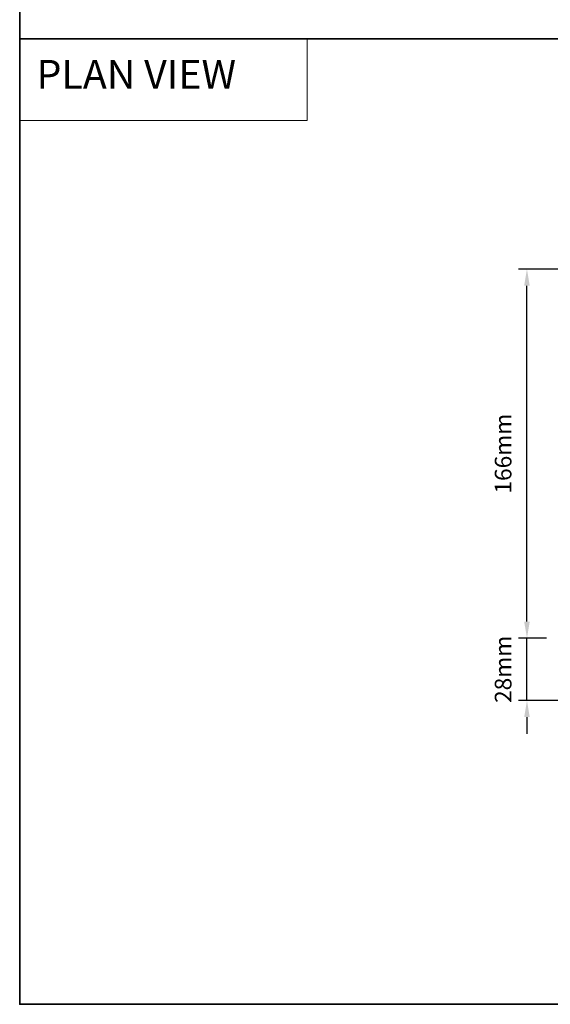
# Model space of a CAD drawing. Extents: x 3250 to 8124, y 3815 to 5078.
# Drawn here: x 4179 to 4418, y 4207 to 4651 of the extents above; entities that cross this region are included whole.
import ezdxf

# ---------------------------------------------------------------- set-up
doc = ezdxf.new("R2010")
doc.units = 0
doc.header["$LTSCALE"] = 250
doc.header["$MEASUREMENT"] = 0
doc.header["$PDMODE"] = 3
doc.header["$PDSIZE"] = -2
doc.linetypes.add('HIDDEN', pattern=[0.375, 0.25, -0.125])
doc.layers.get('DEFPOINTS').update_dxf_attribs({"color": 2, "linetype": 'CONTINUOUS'})
for name, color, linetype, lineweight in [('1', 1, 'CONTINUOUS', 13), ('2', 2, 'CONTINUOUS', 25), ('5', 7, 'HIDDEN', 9), ('8', 7, 'CONTINUOUS', 35)]:
    doc.layers.add(name, color=color, linetype=linetype, lineweight=lineweight)
doc.styles.add('BOLD', font='txt')
doc.styles.add('ROMANS', font='romans')
doc.dimstyles.new('LWDEC$0', dxfattribs={"dimscale": 0.125, "dimtxt": 2.5, "dimasz": 1, "dimexe": 1.25, "dimexo": 3, "dimgap": 2, "dimtad": 1, "dimtoh": 1, "dimdec": 4, "dimzin": 11, "dimdsep": 46, "dimlunit": 5, "dimtxsty": 'ROMANS', "dimcen": 0, "dimdle": 1.5, "dimazin": 0, "dimtfac": 1, "dimtdec": 4, "dimtix": 1, "dimtmove": 0, "dimatfit": 3, "dimfxl": 0, "dimfrac": 2, "dimtzin": 0, "dimarcsym": 0})

# ---------------------------------------------------------------- blocks, each defined once
blk = doc.blocks.new('*D169')
at = {"layer": '2', "color": 0, "linetype": 'ByBlock', "lineweight": -2}
for p, q in [((4407.43, 4379.82), (4407.43, 4387.32)), ((4416.22, 4372.32), (4403.68, 4372.32)), ((4407.43, 4344.25), (4407.43, 4372.32)), ((4451.53, 4344.25), (4403.68, 4344.25)), ((4407.43, 4336.75), (4407.43, 4329.25))]:
    blk.add_line(p, q, dxfattribs=at)
at = {"layer": '2', "color": 0, "linetype": 'Continuous'}
for points in [[(4406.18, 4379.82), (4408.68, 4379.82), (4407.43, 4372.32)], [(4406.18, 4336.75), (4408.68, 4336.75), (4407.43, 4344.25)]]:
    blk.add_solid(points, dxfattribs=at)
at = {"layer": 'DEFPOINTS', "color": 0, "linetype": 'Continuous'}
for p in [(4407.43, 4372.32), (4425.22, 4372.32), (4460.53, 4344.25)]:
    blk.add_point(p, dxfattribs=at)
at = {"layer": '2', "color": 0, "linetype": 'Continuous', "insert": (4397.68, 4358.29), "char_height": 7.5, "attachment_point": 5, "rotation": 90, "style": 'ROMANS'}
blk.add_mtext('28mm', dxfattribs=at)
blk = doc.blocks.new('*D170')
at = {"layer": '2', "color": 0, "linetype": 'ByBlock', "lineweight": -2}
for p, q in [((4450.77, 4538.74), (4403.68, 4538.74)), ((4407.43, 4379.82), (4407.43, 4531.24)), ((4416.22, 4372.32), (4403.68, 4372.32))]:
    blk.add_line(p, q, dxfattribs=at)
at = {"layer": '2', "color": 0, "linetype": 'Continuous'}
for points in [[(4406.18, 4531.24), (4408.68, 4531.24), (4407.43, 4538.74)], [(4406.18, 4379.82), (4408.68, 4379.82), (4407.43, 4372.32)]]:
    blk.add_solid(points, dxfattribs=at)
at = {"layer": 'DEFPOINTS', "color": 0, "linetype": 'Continuous'}
for p in [(4407.43, 4538.74), (4459.77, 4538.74), (4425.22, 4372.32)]:
    blk.add_point(p, dxfattribs=at)
at = {"layer": '2', "color": 0, "linetype": 'Continuous', "insert": (4397.68, 4455.53), "char_height": 7.5, "attachment_point": 5, "rotation": 90, "style": 'ROMANS'}
blk.add_mtext('166mm', dxfattribs=at)

msp = doc.modelspace()

# ---------------------------------------------------------------- linework, layer by layer
at = {"layer": '1', "linetype": 'Continuous'}
msp.add_lwpolyline([(4179.02, 4642.46), (4308.53, 4642.46), (4308.53, 4605.75), (4179.02, 4605.75)], close=True, dxfattribs=at)
at = {"layer": '8', "linetype": 'Continuous'}
for points in [[(4179.02, 5077.64), (5095.52, 5077.64), (5095.52, 4642.46), (4179.02, 4642.46)], [(4179.02, 4642.46), (5095.52, 4642.46), (5095.52, 4207.28), (4179.02, 4207.28)]]:
    msp.add_lwpolyline(points, close=True, dxfattribs=at)

# ---------------------------------------------------------------- texts
at = {"layer": '5', "linetype": 'Continuous', "lineweight": 20, "style": 'BOLD'}
msp.add_text('PLAN VIEW ', height=13, dxfattribs=at).set_placement((4186.6, 4620.03))

# ---------------------------------------------------------------- dimensions: what is measured, and where the dimension line sits
at = {"layer": '2', "linetype": 'Continuous'}
for base, p1, p2, picture, middle in [((4407.43, 4538.74), (4425.22, 4372.32), (4459.77, 4538.74), '*D170', (4397.68, 4455.53)), ((4407.43, 4372.32), (4460.53, 4344.25), (4425.22, 4372.32), '*D169', (4397.68, 4358.29))]:
    dim = msp.add_linear_dim(base=base, p1=p1, p2=p2, angle=270, dimstyle='LWDEC$0', override={"dimscale": 3, "dimasz": 2.5, "dimdec": 0, "dimlunit": 2, "dimpost": 'mm', "dimtdec": 0, "dimarcsym": 1}, dxfattribs=at)
    dim.commit()
    dim.dimension.update_dxf_attribs({"geometry": picture, "text_midpoint": middle})

doc.saveas('drawing.dxf')
